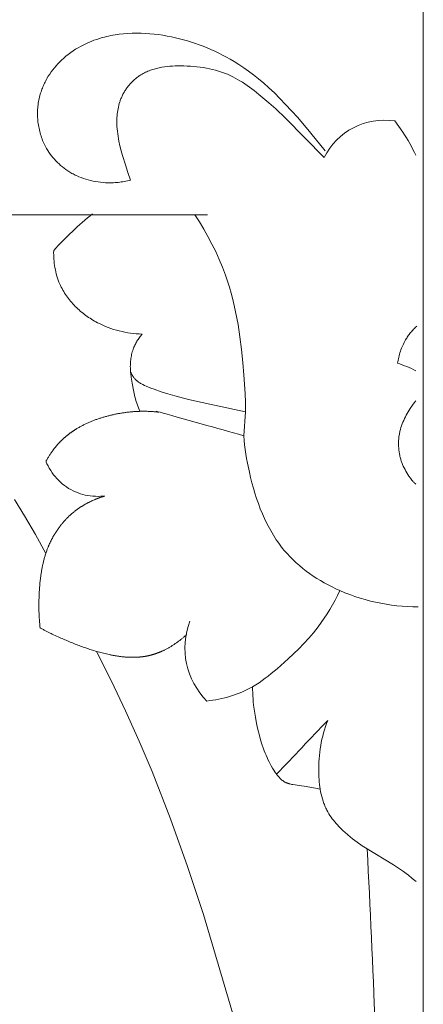
# Model space of a CAD drawing. Units: millimetres. Extents: x 0 to 1100, y 23 to 2949.
# Drawn here: x 283 to 296, y 2594 to 2625 of the extents above; entities that cross this region are included whole.
import ezdxf

# ---------------------------------------------------------------- set-up
doc = ezdxf.new("R2010")
doc.units = ezdxf.units.MM
doc.layers.get('0').update_dxf_attribs({"lineweight": 5})

# ---------------------------------------------------------------- blocks, each defined once
blk = doc.blocks.new('KL-041_104_130b')
for points in [[(-64.514, 104.463), (0.486, 104.463), (0.486, -0.005)], [(-6.261, 84.274), (-22.492, 84.274)], [(-6.661, 84.274), (-6.519, 84.05), (-6.383, 83.822), (-6.252, 83.591), (-6.128, 83.356), (-6.01, 83.117), (-5.901, 82.875), (-5.799, 82.63), (-5.705, 82.382), (-5.641, 82.194), (-5.581, 82.005), (-5.526, 81.814), (-5.475, 81.622), (-5.428, 81.428), (-5.385, 81.234), (-5.346, 81.038), (-5.311, 80.842), (-5.249, 80.448), (-5.199, 80.051), (-5.158, 79.653), (-5.126, 79.256), (-5.091, 78.683), (-5.081, 78.397), (-5.076, 78.111), (-5.131, 77.357), (-5.119, 77.214), (-5.103, 77.071), (-5.085, 76.928), (-5.065, 76.785), (-5.041, 76.643), (-5.015, 76.501), (-4.956, 76.217), (-4.917, 76.052), (-4.876, 75.887), (-4.831, 75.723), (-4.782, 75.559), (-4.73, 75.397), (-4.674, 75.236), (-4.614, 75.076), (-4.55, 74.919), (-4.481, 74.764), (-4.408, 74.612), (-4.33, 74.463), (-4.289, 74.389), (-4.247, 74.316), (-4.204, 74.245), (-4.159, 74.174), (-4.113, 74.104), (-4.066, 74.035), (-4.017, 73.967), (-3.967, 73.9), (-3.916, 73.834), (-3.863, 73.77), (-3.82, 73.719), (-3.775, 73.669), (-3.684, 73.571), (-3.589, 73.476), (-3.492, 73.384), (-3.391, 73.295), (-3.287, 73.209), (-3.18, 73.126), (-3.071, 73.046), (-2.959, 72.969), (-2.845, 72.895), (-2.729, 72.824), (-2.611, 72.756), (-2.492, 72.69), (-2.37, 72.628), (-2.247, 72.569), (-2.123, 72.513), (-1.968, 72.447), (-1.811, 72.386), (-1.652, 72.33), (-1.492, 72.278), (-1.331, 72.23), (-1.169, 72.187), (-1.006, 72.149), (-0.842, 72.115), (-0.677, 72.085), (-0.512, 72.06), (-0.346, 72.04), (-0.18, 72.024), (-0.013, 72.012), (0.153, 72.005), (0.32, 72.003)], [(-12.304, 75.363), (-11.988, 74.848), (-11.648, 74.267), (-11.322, 73.679)], [(0.254, 79.387), (0.185, 79.423), (0.116, 79.458), (0.045, 79.49), (-0.026, 79.521), (-0.098, 79.55), (-0.171, 79.578), (-0.244, 79.603), (-0.318, 79.627), (-0.31, 79.675), (-0.302, 79.722), (-0.292, 79.769), (-0.282, 79.816), (-0.27, 79.863), (-0.257, 79.91), (-0.244, 79.956), (-0.229, 80.002), (-0.213, 80.048), (-0.196, 80.093), (-0.178, 80.138), (-0.159, 80.183), (-0.138, 80.227), (-0.117, 80.27), (-0.094, 80.313), (-0.07, 80.355), (-0.053, 80.385), (-0.034, 80.415), (-0.015, 80.444), (0.004, 80.473), (0.025, 80.502), (0.045, 80.53), (0.067, 80.558), (0.088, 80.585), (0.111, 80.612), (0.133, 80.639), (0.157, 80.665), (0.18, 80.691), (0.205, 80.717), (0.229, 80.742), (0.28, 80.79)], [(-5.076, 78.111), (-5.416, 78.175), (-6.431, 78.397), (-6.863, 78.497), (-7.292, 78.607), (-7.506, 78.668), (-7.718, 78.735), (-7.93, 78.81), (-8.035, 78.85), (-8.189, 78.913), (-8.238, 78.935), (-8.287, 78.958), (-8.311, 78.97), (-8.334, 78.983), (-8.357, 78.996), (-8.38, 79.01), (-8.402, 79.024), (-8.424, 79.039), (-8.445, 79.054), (-8.455, 79.062), (-8.465, 79.071), (-8.475, 79.079), (-8.485, 79.088), (-8.495, 79.097), (-8.504, 79.106), (-8.518, 79.119), (-8.53, 79.133), (-8.543, 79.147), (-8.555, 79.161), (-8.567, 79.176), (-8.578, 79.191), (-8.589, 79.207), (-8.6, 79.222), (-8.61, 79.238), (-8.62, 79.255), (-8.63, 79.271), (-8.639, 79.288), (-8.648, 79.304), (-8.657, 79.321), (-8.665, 79.338), (-8.673, 79.356)], [(0.253, 78.455), (0.198, 78.383), (0.145, 78.31), (0.077, 78.21), (0.044, 78.158), (0.013, 78.107), (-0.018, 78.054), (-0.047, 78.001), (-0.076, 77.948), (-0.102, 77.893), (-0.128, 77.839), (-0.152, 77.783), (-0.174, 77.727), (-0.194, 77.67), (-0.213, 77.613), (-0.23, 77.555), (-0.245, 77.497), (-0.252, 77.467), (-0.258, 77.438), (-0.263, 77.409), (-0.268, 77.38), (-0.276, 77.323), (-0.283, 77.265), (-0.287, 77.206), (-0.29, 77.148), (-0.29, 77.089), (-0.288, 77.03), (-0.285, 76.972), (-0.279, 76.913), (-0.272, 76.855), (-0.262, 76.797), (-0.251, 76.74), (-0.245, 76.712), (-0.238, 76.683), (-0.23, 76.655), (-0.222, 76.627), (-0.214, 76.599), (-0.205, 76.572), (-0.195, 76.545), (-0.185, 76.517), (-0.175, 76.49), (-0.163, 76.462), (-0.14, 76.408), (-0.114, 76.354), (-0.086, 76.301), (-0.057, 76.249), (-0.027, 76.198), (0.004, 76.147), (0.037, 76.096), (0.083, 76.029), (0.106, 75.997), (0.131, 75.965), (0.144, 75.949), (0.157, 75.934), (0.17, 75.919), (0.184, 75.904), (0.198, 75.89), (0.212, 75.876), (0.227, 75.863), (0.242, 75.85), (0.255, 75.838)], [(-4.944, 57.327), (-5.418, 59.099), (-6.394, 62.377), (-6.888, 63.884), (-7.419, 65.377), (-7.995, 66.853), (-8.4, 67.806), (-8.826, 68.75), (-9.272, 69.684), (-9.736, 70.61)], [(-2.741, 66.302), (-2.885, 66.327), (-3.246, 66.395), (-3.32, 66.407), (-3.526, 66.433), (-3.594, 66.444), (-3.627, 66.451), (-3.66, 66.458), (-3.693, 66.466), (-3.709, 66.47), (-3.725, 66.475), (-3.741, 66.48), (-3.756, 66.486), (-3.772, 66.491), (-3.787, 66.497), (-3.802, 66.504), (-3.817, 66.51), (-3.832, 66.518), (-3.846, 66.525), (-3.859, 66.533), (-3.873, 66.541), (-3.886, 66.549), (-3.899, 66.558), (-3.911, 66.567), (-3.924, 66.576), (-3.936, 66.586), (-3.948, 66.596), (-3.96, 66.606), (-3.972, 66.617), (-3.983, 66.628), (-3.995, 66.639), (-4.006, 66.65), (-4.017, 66.662), (-4.039, 66.686), (-4.06, 66.71), (-4.081, 66.736), (-4.101, 66.762), (-4.12, 66.788), (-4.139, 66.816), (-4.158, 66.843), (-4.194, 66.899), (-4.233, 66.963), (-4.271, 67.028), (-4.307, 67.094), (-4.341, 67.16), (-4.373, 67.226), (-4.404, 67.293), (-4.434, 67.361), (-4.462, 67.429), (-4.488, 67.497), (-4.514, 67.565), (-4.561, 67.704), (-4.604, 67.843), (-4.643, 67.984), (-4.691, 68.171), (-4.733, 68.36), (-4.769, 68.55), (-4.799, 68.741), (-4.824, 68.933), (-4.833, 69.029), (-4.841, 69.126), (-4.847, 69.222), (-4.852, 69.318), (-4.855, 69.415), (-4.855, 69.511)], [(0.259, 63.41), (0.142, 63.51), (0.022, 63.607), (-0.054, 63.665), (-0.131, 63.721), (-0.289, 63.83), (-0.449, 63.933), (-1.268, 64.431), (-1.426, 64.533), (-1.58, 64.64), (-1.656, 64.696), (-1.731, 64.752), (-1.805, 64.811), (-1.878, 64.871), (-1.974, 64.955), (-2.022, 64.998), (-2.068, 65.043), (-2.114, 65.088), (-2.158, 65.133), (-2.202, 65.18), (-2.244, 65.228), (-2.285, 65.277), (-2.325, 65.326), (-2.364, 65.377), (-2.401, 65.428), (-2.436, 65.48), (-2.47, 65.534), (-2.501, 65.588), (-2.531, 65.643), (-2.548, 65.677), (-2.565, 65.711), (-2.58, 65.746), (-2.595, 65.781), (-2.61, 65.816), (-2.623, 65.851), (-2.636, 65.887), (-2.649, 65.923), (-2.671, 65.996), (-2.692, 66.07), (-2.71, 66.145), (-2.726, 66.22), (-2.74, 66.296), (-2.751, 66.373), (-2.761, 66.45), (-2.769, 66.527), (-2.776, 66.605), (-2.78, 66.683), (-2.784, 66.761), (-2.786, 66.839), (-2.786, 66.943), (-2.784, 67.047), (-2.78, 67.151), (-2.774, 67.254), (-2.765, 67.357), (-2.753, 67.46), (-2.74, 67.562), (-2.724, 67.663), (-2.705, 67.764), (-2.684, 67.865), (-2.661, 67.964), (-2.635, 68.063), (-2.606, 68.161), (-2.575, 68.259), (-2.542, 68.355), (-2.506, 68.451)]]:
    blk.add_lwpolyline(points)
for points in [[(0.25, 86.131), (0.207, 86.224), (0.162, 86.317), (0.116, 86.408), (0.067, 86.499), (0.014, 86.591), (-0.041, 86.682), (-0.098, 86.772), (-0.157, 86.86), (-0.279, 87.035), (-0.407, 87.205, 0.328567), (-2.618, 86.058), (-3.824, 87.292), (-4.132, 87.584), (-4.35, 87.778), (-4.657, 88.037), (-4.806, 88.156), (-4.953, 88.266), (-5.027, 88.319), (-5.101, 88.369), (-5.175, 88.418), (-5.249, 88.464), (-5.324, 88.508), (-5.4, 88.549), (-5.477, 88.589), (-5.555, 88.626), (-5.644, 88.665), (-5.734, 88.7), (-5.825, 88.733), (-5.918, 88.764), (-6.012, 88.791), (-6.107, 88.816), (-6.204, 88.838), (-6.301, 88.858), (-6.4, 88.875), (-6.499, 88.89), (-6.599, 88.902), (-6.7, 88.912), (-6.802, 88.92), (-6.904, 88.925), (-7.006, 88.928), (-7.108, 88.929), (-7.193, 88.929), (-7.278, 88.926), (-7.362, 88.922), (-7.446, 88.916), (-7.53, 88.908), (-7.613, 88.897), (-7.695, 88.884), (-7.777, 88.869), (-7.817, 88.86), (-7.857, 88.85), (-7.897, 88.84), (-7.937, 88.829), (-7.976, 88.817), (-8.015, 88.805), (-8.053, 88.791), (-8.091, 88.777), (-8.129, 88.762), (-8.166, 88.746), (-8.203, 88.729), (-8.24, 88.711), (-8.276, 88.692), (-8.311, 88.672), (-8.346, 88.651), (-8.38, 88.63), (-8.405, 88.613), (-8.429, 88.597), (-8.452, 88.579), (-8.476, 88.562), (-8.499, 88.543), (-8.522, 88.525), (-8.544, 88.505), (-8.566, 88.486), (-8.588, 88.466), (-8.609, 88.445), (-8.63, 88.424), (-8.651, 88.403), (-8.671, 88.381), (-8.691, 88.359), (-8.71, 88.336), (-8.729, 88.313), (-8.748, 88.29), (-8.766, 88.266), (-8.784, 88.243), (-8.801, 88.218), (-8.818, 88.194), (-8.835, 88.169), (-8.851, 88.144), (-8.866, 88.118), (-8.881, 88.092), (-8.896, 88.067), (-8.91, 88.04), (-8.924, 88.014), (-8.937, 87.987), (-8.949, 87.96), (-8.961, 87.933), (-8.972, 87.906), (-8.983, 87.88), (-8.993, 87.854), (-9.002, 87.828), (-9.011, 87.802), (-9.027, 87.749), (-9.042, 87.696), (-9.054, 87.642), (-9.065, 87.588), (-9.075, 87.533), (-9.083, 87.479), (-9.089, 87.424), (-9.094, 87.368), (-9.098, 87.313), (-9.1, 87.258), (-9.101, 87.202), (-9.101, 87.147), (-9.099, 87.091), (-9.097, 87.036), (-9.091, 86.959), (-9.084, 86.882), (-9.074, 86.805), (-9.063, 86.729), (-9.05, 86.652), (-9.036, 86.576), (-9.003, 86.425), (-8.965, 86.275), (-8.924, 86.126), (-8.834, 85.83), (-8.756, 85.591), (-8.673, 85.355), (-8.721, 85.343), (-8.768, 85.332), (-8.817, 85.322), (-8.865, 85.313), (-8.913, 85.305), (-8.962, 85.297), (-9.011, 85.291), (-9.06, 85.285), (-9.109, 85.281), (-9.158, 85.277), (-9.208, 85.274), (-9.257, 85.272), (-9.306, 85.272), (-9.356, 85.272), (-9.405, 85.272), (-9.455, 85.274), (-9.533, 85.279), (-9.611, 85.287), (-9.689, 85.297), (-9.767, 85.309), (-9.844, 85.324), (-9.921, 85.341), (-9.997, 85.36), (-10.073, 85.382), (-10.147, 85.407), (-10.221, 85.434), (-10.294, 85.463), (-10.366, 85.495), (-10.401, 85.512), (-10.436, 85.529), (-10.471, 85.547), (-10.505, 85.566), (-10.539, 85.585), (-10.573, 85.605), (-10.606, 85.626), (-10.639, 85.647), (-10.696, 85.686), (-10.752, 85.727), (-10.806, 85.769), (-10.859, 85.814), (-10.91, 85.86), (-10.96, 85.908), (-11.008, 85.957), (-11.055, 86.008), (-11.1, 86.06), (-11.143, 86.114), (-11.184, 86.17), (-11.224, 86.226), (-11.262, 86.284), (-11.297, 86.344), (-11.331, 86.404), (-11.363, 86.466), (-11.384, 86.51), (-11.404, 86.555), (-11.423, 86.6), (-11.441, 86.646), (-11.458, 86.692), (-11.473, 86.738), (-11.488, 86.785), (-11.502, 86.833), (-11.514, 86.88), (-11.526, 86.928), (-11.536, 86.976), (-11.546, 87.025), (-11.554, 87.073), (-11.562, 87.122), (-11.568, 87.171), (-11.573, 87.22), (-11.577, 87.269), (-11.58, 87.319), (-11.582, 87.368), (-11.583, 87.417), (-11.583, 87.467), (-11.581, 87.516), (-11.579, 87.565), (-11.575, 87.614), (-11.571, 87.663), (-11.565, 87.712), (-11.559, 87.761), (-11.551, 87.81), (-11.542, 87.858), (-11.532, 87.906), (-11.521, 87.954), (-11.509, 88.001), (-11.498, 88.041), (-11.486, 88.08), (-11.474, 88.12), (-11.46, 88.159), (-11.446, 88.197), (-11.431, 88.236), (-11.416, 88.274), (-11.4, 88.312), (-11.383, 88.349), (-11.365, 88.387), (-11.347, 88.424), (-11.328, 88.46), (-11.308, 88.496), (-11.288, 88.532), (-11.246, 88.603), (-11.201, 88.673), (-11.155, 88.74), (-11.105, 88.807), (-11.054, 88.871), (-11.001, 88.934), (-10.945, 88.995), (-10.888, 89.055), (-10.829, 89.112), (-10.761, 89.174), (-10.692, 89.233), (-10.62, 89.29), (-10.546, 89.345), (-10.471, 89.397), (-10.394, 89.447), (-10.315, 89.494), (-10.236, 89.539), (-10.154, 89.582), (-10.072, 89.622), (-9.988, 89.66), (-9.904, 89.696), (-9.818, 89.729), (-9.732, 89.759), (-9.645, 89.788), (-9.557, 89.814), (-9.492, 89.832), (-9.426, 89.848), (-9.359, 89.863), (-9.293, 89.877), (-9.226, 89.89), (-9.159, 89.902), (-9.092, 89.912), (-9.025, 89.921), (-8.89, 89.936), (-8.754, 89.946), (-8.618, 89.952), (-8.482, 89.954), (-8.345, 89.952), (-8.209, 89.946), (-8.072, 89.936), (-7.936, 89.923), (-7.799, 89.906), (-7.664, 89.885), (-7.528, 89.862), (-7.394, 89.836), (-7.267, 89.808), (-7.142, 89.778), (-7.017, 89.746), (-6.892, 89.71), (-6.768, 89.672), (-6.645, 89.632), (-6.522, 89.588), (-6.4, 89.542), (-6.278, 89.493), (-6.157, 89.441), (-6.036, 89.385), (-5.915, 89.327), (-5.795, 89.266), (-5.675, 89.202), (-5.555, 89.135), (-5.436, 89.064), (-5.284, 88.97), (-5.132, 88.869), (-4.979, 88.761), (-4.824, 88.645), (-4.667, 88.52), (-4.507, 88.385), (-4.343, 88.239), (-4.174, 88.081), (-4.001, 87.91), (-3.822, 87.725), (-3.636, 87.526), (-3.443, 87.31), (-3.033, 86.829), (-2.586, 86.272)], [(-9.859, 84.303, 0.041954), (-11.077, 83.15), (-11.078, 83.084), (-11.077, 83.017), (-11.074, 82.95), (-11.07, 82.883), (-11.065, 82.816), (-11.057, 82.75), (-11.048, 82.683), (-11.037, 82.617), (-11.025, 82.551), (-11.011, 82.485), (-10.995, 82.42), (-10.977, 82.355), (-10.957, 82.291), (-10.935, 82.228), (-10.911, 82.166), (-10.886, 82.104), (-10.864, 82.056), (-10.841, 82.008), (-10.817, 81.961), (-10.791, 81.914), (-10.764, 81.868), (-10.737, 81.823), (-10.708, 81.778), (-10.678, 81.734), (-10.647, 81.69), (-10.615, 81.648), (-10.582, 81.605), (-10.548, 81.564), (-10.513, 81.523), (-10.477, 81.483), (-10.44, 81.444), (-10.402, 81.405), (-10.364, 81.367), (-10.325, 81.33), (-10.285, 81.294), (-10.244, 81.258), (-10.202, 81.224), (-10.16, 81.19), (-10.117, 81.156), (-10.074, 81.124), (-10.03, 81.092), (-9.985, 81.062), (-9.94, 81.032), (-9.894, 81.003), (-9.848, 80.975), (-9.801, 80.947), (-9.754, 80.921), (-9.707, 80.895), (-9.625, 80.854), (-9.542, 80.815), (-9.458, 80.779), (-9.373, 80.745), (-9.288, 80.714), (-9.201, 80.686), (-9.114, 80.66), (-9.026, 80.637), (-8.938, 80.616), (-8.849, 80.598), (-8.76, 80.582), (-8.671, 80.568), (-8.581, 80.557), (-8.492, 80.548), (-8.402, 80.542), (-8.312, 80.538), (-8.334, 80.512), (-8.355, 80.485), (-8.376, 80.458), (-8.396, 80.43), (-8.416, 80.402), (-8.435, 80.373), (-8.454, 80.344), (-8.472, 80.314), (-8.489, 80.285), (-8.506, 80.254), (-8.522, 80.224), (-8.537, 80.193), (-8.552, 80.162), (-8.565, 80.13), (-8.578, 80.098), (-8.59, 80.066), (-8.604, 80.026), (-8.617, 79.985), (-8.628, 79.944), (-8.638, 79.903), (-8.647, 79.861), (-8.655, 79.819), (-8.662, 79.777), (-8.667, 79.735), (-8.672, 79.693), (-8.675, 79.65), (-8.678, 79.607), (-8.679, 79.565), (-8.68, 79.522), (-8.679, 79.48), (-8.678, 79.437), (-8.676, 79.395), (-8.672, 79.344), (-8.667, 79.295), (-8.655, 79.195), (-8.624, 78.998), (-8.584, 78.785), (-8.562, 78.679), (-8.536, 78.574), (-8.52, 78.517), (-8.504, 78.459), (-8.467, 78.346), (-8.427, 78.233), (-8.383, 78.122)], [(-6.817, 71.558, 0.296887), (-6.282, 69.058), (-6.19, 69.07), (-6.097, 69.083), (-6.004, 69.099), (-5.911, 69.117), (-5.819, 69.137), (-5.727, 69.159), (-5.636, 69.183), (-5.545, 69.209), (-5.455, 69.238), (-5.366, 69.269), (-5.278, 69.302), (-5.191, 69.338), (-5.105, 69.376), (-5.021, 69.416), (-4.937, 69.459), (-4.855, 69.504), (-4.804, 69.534), (-4.753, 69.565), (-4.654, 69.63), (-4.556, 69.698), (-4.46, 69.769), (-4.366, 69.841), (-4.273, 69.916), (-4.089, 70.07), (-3.743, 70.374), (-3.575, 70.53), (-3.41, 70.69), (-3.25, 70.854), (-3.096, 71.023), (-3.021, 71.109), (-2.947, 71.197), (-2.875, 71.286), (-2.805, 71.377), (-2.707, 71.51), (-2.613, 71.646), (-2.522, 71.786), (-2.435, 71.927), (-2.352, 72.071), (-2.272, 72.217), (-2.196, 72.364), (-2.123, 72.513)]]:
    blk.add_lwpolyline(points, format="xyb")
for centre, radius, start, end in [((342.958, -260.536), 477.051, 136.39946, 136.67838), ((-450.154, 41.465), 449.472, 1.51561, 2.92872)]:
    blk.add_arc(centre, radius, start, end)
blk.add_open_spline([(-6.916, 71.139), (-6.927, 71.13), (-6.948, 71.11), (-6.98, 71.081), (-7.014, 71.053), (-7.047, 71.025), (-7.081, 70.997), (-7.115, 70.97), (-7.15, 70.943), (-7.185, 70.916), (-7.221, 70.891), (-7.257, 70.865), (-7.293, 70.841), (-7.33, 70.816), (-7.367, 70.793), (-7.404, 70.769), (-7.442, 70.747), (-7.48, 70.724), (-7.519, 70.703), (-7.557, 70.683), (-7.597, 70.663), (-7.636, 70.643), (-7.678, 70.624), (-7.709, 70.609), (-7.726, 70.602), (-7.747, 70.593), (-7.767, 70.585), (-7.787, 70.577), (-7.808, 70.569), (-7.828, 70.561), (-7.848, 70.554), (-7.869, 70.546), (-7.889, 70.539), (-7.91, 70.532), (-7.931, 70.525), (-7.951, 70.519), (-7.972, 70.513), (-7.993, 70.507), (-8.014, 70.501), (-8.035, 70.495), (-8.056, 70.49), (-8.077, 70.485), (-8.098, 70.479), (-8.119, 70.475), (-8.141, 70.47), (-8.163, 70.466), (-8.185, 70.461), (-8.207, 70.458), (-8.229, 70.454), (-8.251, 70.451), (-8.273, 70.447), (-8.295, 70.445), (-8.317, 70.441), (-8.339, 70.439), (-8.361, 70.437), (-8.384, 70.435), (-8.406, 70.433), (-8.428, 70.431), (-8.45, 70.43), (-8.473, 70.429), (-8.495, 70.427), (-8.517, 70.427), (-8.541, 70.426), (-8.592, 70.426), (-8.635, 70.425), (-8.68, 70.427), (-8.725, 70.428), (-8.77, 70.43), (-8.815, 70.433), (-8.86, 70.437), (-8.905, 70.441), (-8.95, 70.446), (-8.995, 70.451), (-9.04, 70.457), (-9.085, 70.464), (-9.13, 70.471), (-9.175, 70.479), (-9.219, 70.487), (-9.266, 70.496), (-9.302, 70.503), (-9.379, 70.52), (-9.471, 70.54), (-9.557, 70.562), (-9.645, 70.585), (-9.731, 70.609), (-9.817, 70.634), (-9.902, 70.661), (-9.988, 70.688), (-10.072, 70.718), (-10.156, 70.746), (-10.24, 70.778), (-10.322, 70.807), (-10.412, 70.844), (-10.468, 70.864), (-10.651, 70.943), (-10.808, 71.007), (-10.98, 71.089), (-11.186, 71.182), (-11.24, 71.212), (-11.337, 71.257), (-11.416, 71.303), (-11.519, 71.342), (-11.501, 71.416), (-11.516, 71.48), (-11.519, 71.547), (-11.525, 71.613), (-11.529, 71.68), (-11.533, 71.746), (-11.536, 71.813), (-11.538, 71.88), (-11.539, 71.946), (-11.54, 72.014), (-11.54, 72.077), (-11.539, 72.157), (-11.535, 72.308), (-11.531, 72.431), (-11.524, 72.538), (-11.516, 72.648), (-11.505, 72.763), (-11.497, 72.85), (-11.491, 72.897), (-11.483, 72.954), (-11.476, 73.008), (-11.467, 73.062), (-11.459, 73.117), (-11.449, 73.171), (-11.439, 73.225), (-11.428, 73.279), (-11.417, 73.333), (-11.404, 73.386), (-11.391, 73.439), (-11.377, 73.492), (-11.363, 73.545), (-11.347, 73.597), (-11.332, 73.65), (-11.314, 73.701), (-11.297, 73.754), (-11.278, 73.803), (-11.256, 73.862), (-11.247, 73.884), (-11.236, 73.91), (-11.225, 73.935), (-11.215, 73.96), (-11.203, 73.985), (-11.192, 74.01), (-11.18, 74.035), (-11.17, 74.057), (-11.151, 74.093), (-11.135, 74.125), (-11.117, 74.158), (-11.1, 74.191), (-11.081, 74.223), (-11.063, 74.255), (-11.044, 74.287), (-11.024, 74.319), (-11.004, 74.35), (-10.984, 74.381), (-10.963, 74.412), (-10.942, 74.443), (-10.92, 74.473), (-10.898, 74.503), (-10.875, 74.532), (-10.853, 74.562), (-10.829, 74.591), (-10.805, 74.62), (-10.781, 74.648), (-10.757, 74.676), (-10.732, 74.704), (-10.707, 74.731), (-10.681, 74.758), (-10.655, 74.785), (-10.628, 74.811), (-10.602, 74.837), (-10.575, 74.862), (-10.547, 74.887), (-10.519, 74.912), (-10.491, 74.936), (-10.462, 74.96), (-10.434, 74.983), (-10.406, 75.005), (-10.377, 75.027), (-10.348, 75.049), (-10.318, 75.069), (-10.289, 75.09), (-10.259, 75.11), (-10.229, 75.13), (-10.198, 75.149), (-10.168, 75.169), (-10.136, 75.187), (-10.105, 75.206), (-10.074, 75.223), (-10.042, 75.241), (-10.01, 75.257), (-9.978, 75.274), (-9.946, 75.29), (-9.913, 75.306), (-9.88, 75.321), (-9.848, 75.336), (-9.814, 75.35), (-9.781, 75.365), (-9.748, 75.378), (-9.714, 75.391), (-9.681, 75.404), (-9.647, 75.417), (-9.613, 75.428), (-9.579, 75.44), (-9.544, 75.451), (-9.514, 75.461), (-9.462, 75.476), (-9.492, 75.468), (-9.866, 75.454), (-10.161, 75.511), (-10.471, 75.625), (-10.749, 75.795), (-10.992, 76.019), (-11.172, 76.251), (-11.347, 76.594), (-11.286, 76.588), (-11.272, 76.646), (-11.243, 76.685), (-11.218, 76.73), (-11.189, 76.771), (-11.162, 76.814), (-11.134, 76.854), (-11.102, 76.901), (-11.091, 76.914), (-11.075, 76.936), (-11.06, 76.956), (-11.044, 76.976), (-11.028, 76.996), (-11.013, 77.015), (-10.997, 77.035), (-10.98, 77.054), (-10.964, 77.073), (-10.947, 77.092), (-10.93, 77.111), (-10.913, 77.13), (-10.896, 77.148), (-10.879, 77.166), (-10.861, 77.184), (-10.843, 77.202), (-10.825, 77.22), (-10.806, 77.238), (-10.787, 77.256), (-10.768, 77.274), (-10.749, 77.291), (-10.729, 77.308), (-10.71, 77.325), (-10.69, 77.342), (-10.67, 77.358), (-10.649, 77.375), (-10.629, 77.391), (-10.608, 77.407), (-10.588, 77.422), (-10.567, 77.438), (-10.546, 77.453), (-10.525, 77.468), (-10.503, 77.483), (-10.482, 77.498), (-10.46, 77.513), (-10.438, 77.527), (-10.417, 77.541), (-10.393, 77.556), (-10.378, 77.565), (-10.328, 77.594), (-10.285, 77.621), (-10.238, 77.645), (-10.192, 77.671), (-10.145, 77.694), (-10.098, 77.718), (-10.05, 77.74), (-10.002, 77.762), (-9.954, 77.783), (-9.905, 77.804), (-9.856, 77.823), (-9.807, 77.843), (-9.757, 77.861), (-9.707, 77.879), (-9.657, 77.895), (-9.607, 77.912), (-9.556, 77.928), (-9.505, 77.943), (-9.454, 77.958), (-9.403, 77.972), (-9.35, 77.985), (-9.298, 77.999), (-9.245, 78.011), (-9.192, 78.023), (-9.139, 78.034), (-9.086, 78.045), (-9.033, 78.054), (-8.979, 78.064), (-8.926, 78.072), (-8.873, 78.08), (-8.819, 78.087), (-8.766, 78.094), (-8.712, 78.1), (-8.659, 78.105), (-8.605, 78.11), (-8.552, 78.113), (-8.498, 78.117), (-8.445, 78.119), (-8.391, 78.122), (-8.338, 78.122), (-8.284, 78.124), (-8.231, 78.123), (-8.177, 78.123), (-8.124, 78.121), (-8.07, 78.12), (-8.016, 78.116), (-7.965, 78.114), (-7.903, 78.107), (-7.882, 78.112), (-7.71, 78.072), (-8.101, 78.194), (-6.388, 77.71), (-5.561, 77.478), (-5.131, 77.357)], degree=3)

msp = doc.modelspace()

# ---------------------------------------------------------------- block references
msp.add_blockref('KL-041_104_130b', (295.389, 2534.139))

doc.saveas('drawing.dxf')
